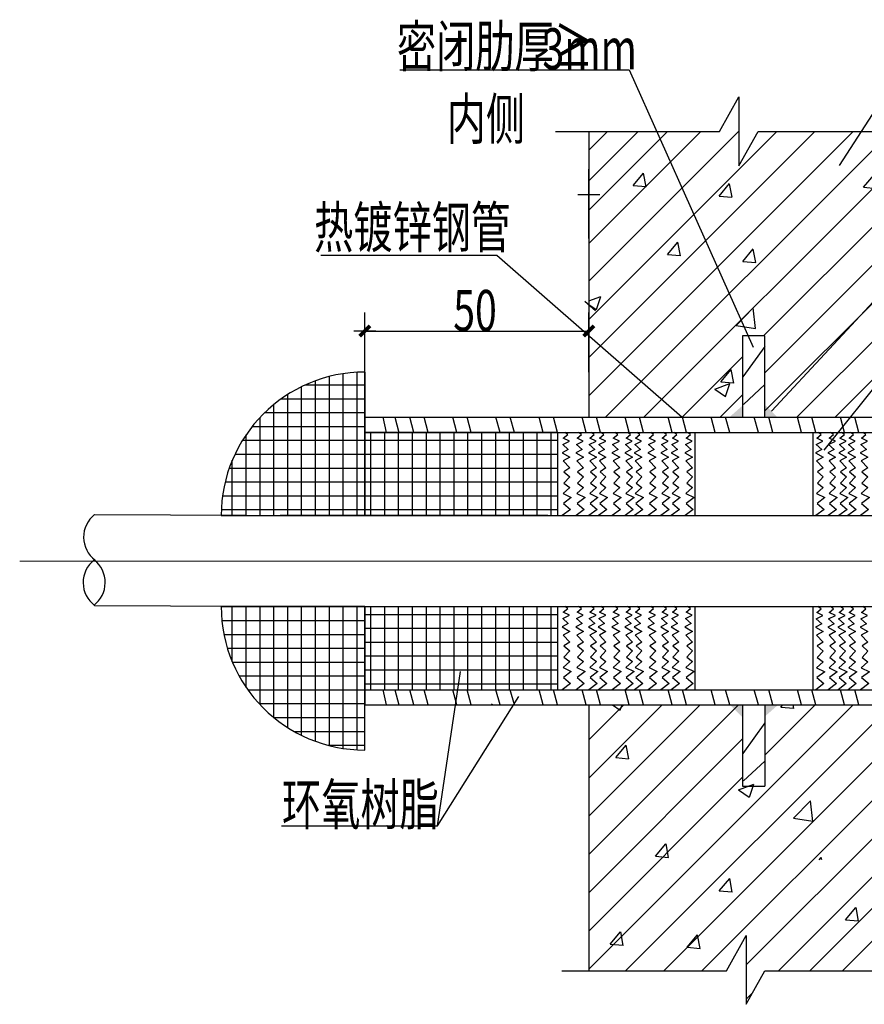
# Model space of a CAD drawing. Extents: x 618166 to 798016, y 350858 to 478508.
# Drawn here: x 625907 to 632075, y 459765 to 466959 of the extents above; entities that cross this region are included whole.
import ezdxf

# ---------------------------------------------------------------- set-up
doc = ezdxf.new("R2010")
doc.units = 0
doc.header["$LTSCALE"] = 700
doc.header["$MEASUREMENT"] = 0
doc.layers.add('E-OTHERS', color=7, linetype='Continuous')
doc.layers.add('大样图', color=7, linetype='Continuous')
doc.styles.add('HZ', font='tssdeng.shx', dxfattribs={"width": 0.7, "bigfont": 'tssdchn.shx'})
pattern_1 = [(7e-12, (-704990.75, 83489.26), (-1e-11, 101.25), []), (90, (-704990.75, 83489.26), (-101.25, -1e-11), [])]

# ---------------------------------------------------------------- blocks, each defined once
blk = doc.blocks.new('DDB')
at = {"layer": '大样图'}
h = blk.add_hatch(dxfattribs=at)
h.set_pattern_fill('NET', color=1, scale=810, style=0)
h.set_pattern_definition(pattern_1)
edge = h.paths.add_edge_path()
edge.add_arc((-2853.8, 3448), 1048.9, 90, 180)
edge.add_line((-3902.7, 3448), (-2853.8, 3448))
edge.add_line((-2853.8, 3448), (-2853.8, 4496.8))
h = blk.add_hatch(dxfattribs=at)
h.set_pattern_fill('ANSI32', color=1, scale=810, angle=60, style=0)
h.set_pattern_definition([(105, (-221733.42, -139694.7), (-293.39997, -78.6163), []), (105, (-221661.82, -139570.7), (-293.39997, -78.6163), [])])
edge = h.paths.add_edge_path()
edge.add_line((-2656.3, 4166.9), (-2656.3, 4056.3))
edge.add_line((-2458.8, 4056.3), (-701.2, 4056.3))
edge.add_line((-1954.9, 4056.3), (2378.3, 4056.3))
edge.add_line((2378.3, 4166.9), (2378.3, 4056.3))
edge.add_line((-2656.3, 4166.9), (2378.3, 4166.9))
h = blk.add_hatch(dxfattribs=at)
h.set_pattern_fill('NET', color=1, scale=810, style=0)
h.set_pattern_definition(pattern_1)
h.paths.add_polyline_path([(-1443.6, 4056.3), (-2853.8, 4056.3), (-2853.8, 3448), (-1443.6, 3448)])
h = blk.add_hatch(dxfattribs=at)
h.set_pattern_fill('NET', color=1, scale=810, style=0)
h.set_pattern_definition(pattern_1)
edge = h.paths.add_edge_path()
edge.add_line((-2853.8, 2784.3), (-3902.7, 2784.3))
edge.add_arc((-2853.8, 2784.3), 1048.9, 180, 270)
edge.add_line((-2853.8, 1735.5), (-2853.8, 2784.3))
h = blk.add_hatch(dxfattribs=at)
h.set_pattern_fill('NET', color=1, scale=810, style=0)
h.set_pattern_definition([(7e-12, (-704990.75, 82217.33), (-1e-11, 101.25), []), (90, (-704990.75, 82217.33), (-101.25, -1e-11), [])])
h.paths.add_polyline_path([(-1443.6, 2784.3), (-2853.8, 2784.3), (-2853.8, 2176), (-1443.6, 2176)])
h = blk.add_hatch(dxfattribs=at)
h.set_pattern_fill('ANSI32', color=1, scale=810, angle=60, style=0)
h.set_pattern_definition([(105, (-221733.42, -141685.55), (-293.39997, -78.6163), []), (105, (-221661.82, -141561.55), (-293.39997, -78.6163), [])])
edge = h.paths.add_edge_path()
edge.add_line((-2656.3, 2176), (-2656.3, 2065.4))
edge.add_line((-2458.8, 2065.4), (-701.2, 2065.4))
edge.add_line((-1954.9, 2065.4), (2378.3, 2065.4))
edge.add_line((2378.3, 2176), (2378.3, 2065.4))
edge.add_line((-2656.3, 2176), (2378.3, 2176))
for p, q in [((-2597.2, 6705.8, 0), (-923.6, 6705.8, 0)), ((-923.6, 6705.8, 0), (-18.4, 4679.1)), ((1047.3, 6682.6, 0), (611.4, 6007.2, 0)), ((1530.4, 5732.5, 0), (116.2, 4210.5)), ((-3174.3, 5352.1, 0), (-1890.4, 5352.1, 0)), ((-1890.4, 5352.1, 0), (-536.6, 4166.9)), ((1530.4, 5219.6, 0), (499.5, 3926.6, 0)), ((-2772.8, 4796.7), (-2934.8, 4796.7)), ((-2853.3, 4796.7), (-1218.1, 4796.7)), ((-2323.8, 1180.3, 0), (-2154.1, 2308.5, 0)), ((-2323.8, 1180.3, 0), (-1729.3, 2125.9, 0)), ((-3462.4, 1180.3, 0), (-2323.8, 1180.3, 0))]:
    blk.add_line(p, q, dxfattribs=at)
at = {"layer": '大样图', "color": 1, "linetype": 'Continuous'}
for p, q in [((-262.3, 6254.6), (-121.6, 6506.6)), ((-121.6, 6506.6), (-121.6, 6004.4)), ((-1462.1, 6254.6), (-262.3, 6254.6)), ((-1218.1, 5161.3), (-121.6, 6257.8)), ((-1218.1, 6118.2), (-1081.7, 6254.6)), ((-1218.1, 5894.9), (-858.4, 6254.6)), ((-1218.1, 5679.5), (-643, 6254.6)), ((-1218.1, 4882), (154.5, 6254.6)), ((-1218.1, 5436), (-399.5, 6254.6)), ((-1218.1, 4323.4), (713.2, 6254.6)), ((-1218.1, 4602.7), (433.8, 6254.6)), ((-1095.3, 4166.9), (992.5, 6254.6)), ((-121.6, 6004.4), (18.2, 6254.6)), ((18.2, 6254.6), (1365.7, 6254.6)), ((-816, 4166.9), (1191.3, 6174.1)), ((-894.3, 5860.4), (-818.1, 5951.2)), ((-799.3, 5851.2), (-817.6, 5950.3)), ((788.8, 5846.7), (865, 5937.5)), ((-894.3, 5860.4), (-799.9, 5852.1)), ((-266.5, 5783.1), (-190.3, 5873.9)), ((-171.6, 5773.9), (-189.8, 5873)), ((58.2, 4761.7), (1191.3, 5894.8)), ((788.8, 5846.7), (883.3, 5838.5)), ((-266.5, 5783.1), (-172.1, 5774.8)), ((67.6, 4491.8), (1191.3, 5615.5)), ((-1218.1, 5440.6), (-1214.1, 5444.6)), ((-644.1, 5355.6), (-567.9, 5446.4)), ((-549.1, 5346.5), (-567.4, 5445.5)), ((-93.6, 5305.6), (-17.5, 5396.4)), ((1.3, 5296.5), (-17, 5395.5)), ((-644.1, 5355.6), (-549.6, 5347.4)), ((67.6, 4212.5), (1191.3, 5336.2)), ((-93.6, 5305.6), (0.8, 5297.4)), ((-1218.1, 5016.6), (-1131, 5050.1)), ((-1162.5, 4953.7), (-1130.5, 5049.2)), ((301.3, 4166.9), (1191.3, 5056.9)), ((-1247.3, 5014.3), (-1168.5, 4946.8)), ((-1218.1, 4991.7), (-1163, 4954.6)), ((-141.6, 4837.8), (-18.5, 4966)), ((-0.5, 4815.2), (-18, 4965.2)), ((-141.6, 4837.8), (-1, 4816)), ((580.6, 4166.9), (1191.3, 4777.6)), ((-254.7, 4425.4), (-178.5, 4516.2)), ((-159.7, 4416.3), (-178, 4515.3)), ((-298.5, 4371.4), (-187.8, 4413.9)), ((-254.7, 4425.4), (-160.2, 4417.2)), ((-219.4, 4317.5), (-187.3, 4413)), ((-298.5, 4371.4), (-219.9, 4318.4)), ((-4826.9, 3455.4), (-3163.5, 3448)), ((-3902.7, 3448), (-2853.8, 3448)), ((-1516.3, 3448), (-3471.3, 3448)), ((-3462.1, 3448), (-2853.8, 3448)), ((-3126.2, 3448), (-2997.4, 3448)), ((-2972.9, 3448), (4759.6, 3448)), ((-4826.9, 2791.7), (-3163.5, 2784.3)), ((-3163.5, 2784.3), (-3002.3, 2784.3)), ((-3002.3, 2784.3), (4759.6, 2784.3)), ((-1919.3, 2065.4), (-1928.1, 2071.4)), ((-1218.1, 1530.2), (-682.9, 2065.4)), ((-1218.1, 1809.5), (-962.2, 2065.4)), ((-1218.1, 971.6), (-124.3, 2065.4)), ((-1218.1, 1250.9), (-403.6, 2065.4)), ((-1218.1, 133.6), (713.7, 2065.4)), ((-1045.9, 2065.4), (-988.8, 2026.9)), ((-988.3, 2026), (-975, 2065.4)), ((-949.9, 122.5), (993, 2065.4)), ((183.8, 2048.5), (198, 2065.4)), ((183.8, 2048.5), (278.3, 2040.2)), ((278.8, 2039.3), (273.9, 2065.4)), ((-670.6, 122.5), (1191.3, 1984.4)), ((-1218.1, 692.3), (-94.4, 1816)), ((-1021.2, 1680), (-945, 1770.7)), ((-926.3, 1670.8), (-944.5, 1769.8)), ((-1021.2, 1680), (-926.8, 1671.7)), ((-391.3, 122.5), (1191.3, 1705.1)), ((-1218.1, 413), (-94.4, 1536.7)), ((-124.2, 1443.7), (-13.6, 1486.2)), ((-124.2, 1443.7), (-45.6, 1390.7)), ((-45.1, 1389.8), (-13.1, 1485.3)), ((-68.9, 165.5), (1191.3, 1425.8)), ((277.4, 1236.4), (400.5, 1364.7)), ((418.4, 1213.8), (401, 1363.9)), ((277.4, 1236.4), (417.9, 1214.6)), ((167.3, 122.5), (1191.3, 1146.5)), ((-730.3, 959.1), (-654.1, 1049.9)), ((-635.3, 950), (-653.6, 1049)), ((-730.3, 959.1), (-635.8, 950.9)), ((463.9, 932.5), (479.2, 950.7)), ((482.9, 932.5), (479.7, 949.8)), ((396.3, 122.5), (1191.3, 917.5)), ((-265.1, 706.5), (-188.9, 797.3)), ((-170.1, 697.3), (-188.4, 796.4)), ((-265.1, 706.5), (-170.6, 698.2)), ((634.3, 122.5), (1191.3, 679.5)), ((657.3, 494.6), (733.5, 585.4)), ((752.2, 485.4), (734, 584.5)), ((657.3, 494.6), (751.7, 486.3)), ((-1061.4, 317.1), (-985.2, 407.9)), ((-966.4, 308), (-984.7, 407)), ((-499.9, 294.2), (-423.8, 385)), ((-405, 285), (-423.2, 384.1)), ((-212.6, 122.5), (-68.9, 379.7)), ((-68.9, 379.7), (-68.9, -122.5)), ((-1061.4, 317.1), (-966.9, 308.9)), ((-499.9, 294.2), (-405.5, 285.9)), ((-1414.1, 122.5), (-212.6, 122.5)), ((-68.9, -122.5), (67.9, 122.5)), ((67.9, 122.5), (1413.7, 122.5)), ((-68.9, -85.8), (-22.6, -39.4))]:
    blk.add_line(p, q, dxfattribs=at)
at = {"layer": '大样图', "color": 1}
for p, q in [((-1218.1, 6254.6), (-1218.1, 4166.9)), ((-1218.1, 5473.8), (-1218.1, 5979.7)), ((-1299.1, 5795.1), (-1137.1, 5795.1)), ((-2853.8, 4496.8), (-2853.8, 4931.7)), ((-1218.1, 4496.8), (-1218.1, 4931.7)), ((-94.4, 4761.7), (-94.4, 4166.9)), ((67.6, 4761.7), (-94.4, 4761.7)), ((67.6, 4166.9), (67.6, 4761.7)), ((66.7, 4684.3, 0), (-93, 4461.8, 0)), ((-94.4, 4609.1), (-536.6, 4166.9)), ((-2853.8, 3448), (-2853.8, 4496.8)), ((-2853.8, 4496.8), (-2853.8, 3448)), ((68.4, 4406.1, 0), (-87.9, 4260.9, 0)), ((-94.4, 4329.8), (-257.3, 4166.9)), ((-2853.8, 4166.9), (-2853.8, 4056.3)), ((-2853.8, 4166.9), (-1443.6, 4166.9)), ((-2721.4, 4166.9, 0), (-2696.7, 4056.3, 0)), ((-2635.5, 4166.9, 0), (-2606, 4056.3, 0)), ((-2629.4, 4166.9), (2405.1, 4166.9)), ((-1928.1, 4166.9), (1191.3, 4166.9)), ((-1443.6, 4056.3), (-2853.8, 4056.3)), ((-2853.8, 4056.3), (-2853.8, 3448)), ((-2853.8, 4056.3), (-2853.8, 3448)), ((-2853.8, 4056.3), (-674.4, 4056.3)), ((-1928.1, 4056.3), (2405.1, 4056.3)), ((-1443.6, 3448), (-1443.6, 4056.3)), ((-1403.9, 4014.1), (-1371.8, 4040.7)), ((-1371.8, 4040.7), (-1393.5, 4056.3)), ((-1303.4, 4014.1), (-1271.3, 4040.7)), ((-1271.3, 4040.7), (-1293.1, 4056.3)), ((-1210.1, 4014.1), (-1178, 4040.7)), ((-1178, 4040.7), (-1199.8, 4056.3)), ((-1139.6, 4014.1, 0), (-1107.4, 4040.7, 0)), ((-1107.4, 4040.7, 0), (-1129.2, 4056.3, 0)), ((-1039.1, 4014.1, 0), (-1007, 4040.7, 0)), ((-1007, 4040.7, 0), (-1028.8, 4056.3, 0)), ((-945.8, 4014.1, 0), (-913.6, 4040.7, 0)), ((-913.6, 4040.7, 0), (-935.4, 4056.3, 0)), ((-876.8, 4014.1, 0), (-844.7, 4040.7, 0)), ((-844.7, 4040.7, 0), (-866.5, 4056.3, 0)), ((-776.4, 4014.1, 0), (-744.3, 4040.7, 0)), ((-744.3, 4040.7, 0), (-766, 4056.3, 0)), ((-683, 4014.1, 0), (-650.9, 4040.7, 0)), ((-650.9, 4040.7, 0), (-672.7, 4056.3, 0)), ((-607.7, 4014.1, 0), (-575.6, 4040.7, 0)), ((-575.6, 4040.7, 0), (-597.4, 4056.3, 0)), ((-507.2, 4014.1, 0), (-475.1, 4040.7, 0)), ((-475.1, 4040.7, 0), (-496.9, 4056.3, 0)), ((-444.3, 4056.3), (-444.3, 3448)), ((417.7, 4056.3), (417.7, 3448)), ((447.4, 4014.1), (479.5, 4040.7)), ((479.5, 4040.7), (457.7, 4056.3)), ((537.7, 4014.1), (569.8, 4040.7)), ((569.8, 4040.7), (548, 4056.3)), ((616.4, 4014.1), (648.6, 4040.7)), ((648.6, 4040.7), (626.8, 4056.3)), ((647.8, 4056.3), (2827.2, 4056.3)), ((682.7, 4014.1, 0), (714.8, 4040.7, 0)), ((714.8, 4040.7, 0), (693, 4056.3, 0)), ((772.9, 4014.1, 0), (805.1, 4040.7, 0)), ((805.1, 4040.7, 0), (783.3, 4056.3, 0)), ((-1408.5, 3967.2), (-1358.8, 3992)), ((-1408.5, 3967.2), (-1367.4, 3931)), ((-1358.8, 3992), (-1403.9, 4014.1)), ((-1308, 3967.2), (-1258.4, 3992)), ((-1308, 3967.2), (-1266.9, 3931)), ((-1258.4, 3992), (-1303.4, 4014.1)), ((-1214.7, 3967.2), (-1165.1, 3992)), ((-1214.7, 3967.2), (-1173.6, 3931)), ((-1165.1, 3992), (-1210.1, 4014.1)), ((-1144.1, 3967.2, 0), (-1094.5, 3992, 0)), ((-1144.1, 3967.2, 0), (-1103.1, 3931, 0)), ((-1094.5, 3992, 0), (-1139.6, 4014.1, 0)), ((-1043.7, 3967.2, 0), (-994.1, 3992, 0)), ((-1043.7, 3967.2, 0), (-1002.6, 3931, 0)), ((-994.1, 3992, 0), (-1039.1, 4014.1, 0)), ((-950.3, 3967.2, 0), (-900.7, 3992, 0)), ((-950.3, 3967.2, 0), (-909.3, 3931, 0)), ((-900.7, 3992, 0), (-945.8, 4014.1, 0)), ((-881.4, 3967.2, 0), (-831.8, 3992, 0)), ((-881.4, 3967.2, 0), (-840.3, 3931, 0)), ((-831.8, 3992, 0), (-876.8, 4014.1, 0)), ((-781, 3967.2, 0), (-731.3, 3992, 0)), ((-781, 3967.2, 0), (-739.9, 3931, 0)), ((-731.3, 3992, 0), (-776.4, 4014.1, 0)), ((-687.6, 3967.2, 0), (-638, 3992, 0)), ((-687.6, 3967.2, 0), (-646.5, 3931, 0)), ((-638, 3992, 0), (-683, 4014.1, 0)), ((-612.3, 3967.2, 0), (-562.7, 3992, 0)), ((-612.3, 3967.2, 0), (-571.2, 3931, 0)), ((-562.7, 3992, 0), (-607.7, 4014.1, 0)), ((-511.8, 3967.2, 0), (-462.2, 3992, 0)), ((-511.8, 3967.2, 0), (-470.7, 3931, 0)), ((-462.2, 3992, 0), (-507.2, 4014.1, 0)), ((442.8, 3967.2), (492.4, 3992)), ((442.8, 3967.2), (483.9, 3931)), ((492.4, 3992), (447.4, 4014.1)), ((533.1, 3967.2), (582.7, 3992)), ((533.1, 3967.2), (574.2, 3931)), ((582.7, 3992), (537.7, 4014.1)), ((611.9, 3967.2), (661.5, 3992)), ((611.9, 3967.2), (652.9, 3931)), ((661.5, 3992), (616.4, 4014.1)), ((678.1, 3967.2, 0), (727.7, 3992, 0)), ((678.1, 3967.2, 0), (719.2, 3931, 0)), ((727.7, 3992, 0), (682.7, 4014.1, 0)), ((768.4, 3967.2, 0), (818, 3992, 0)), ((768.4, 3967.2, 0), (809.4, 3931, 0)), ((818, 3992, 0), (772.9, 4014.1, 0)), ((-1367.4, 3931), (-1413.3, 3906.7)), ((-1413.3, 3906.7), (-1356.6, 3874.4)), ((-1266.9, 3931), (-1312.8, 3906.7)), ((-1312.8, 3906.7), (-1256.2, 3874.4)), ((-1173.6, 3931), (-1219.5, 3906.7)), ((-1219.5, 3906.7), (-1162.8, 3874.4)), ((-1103.1, 3931, 0), (-1148.9, 3906.7, 0)), ((-1148.9, 3906.7, 0), (-1092.3, 3874.4, 0)), ((-1002.6, 3931, 0), (-1048.5, 3906.7, 0)), ((-1048.5, 3906.7, 0), (-991.9, 3874.4, 0)), ((-909.3, 3931, 0), (-955.2, 3906.7, 0)), ((-955.2, 3906.7, 0), (-898.5, 3874.4, 0)), ((-840.3, 3931, 0), (-886.2, 3906.7, 0)), ((-886.2, 3906.7, 0), (-829.6, 3874.4, 0)), ((-739.9, 3931, 0), (-785.8, 3906.7, 0)), ((-785.8, 3906.7, 0), (-729.1, 3874.4, 0)), ((-646.5, 3931, 0), (-692.4, 3906.7, 0)), ((-692.4, 3906.7, 0), (-635.8, 3874.4, 0)), ((-571.2, 3931, 0), (-617.1, 3906.7, 0)), ((-617.1, 3906.7, 0), (-560.4, 3874.4, 0)), ((-470.7, 3931, 0), (-516.6, 3906.7, 0)), ((-516.6, 3906.7, 0), (-460, 3874.4, 0)), ((483.9, 3931), (438, 3906.7)), ((438, 3906.7), (494.7, 3874.4)), ((574.2, 3931), (528.3, 3906.7)), ((528.3, 3906.7), (584.9, 3874.4)), ((652.9, 3931), (607.1, 3906.7)), ((607.1, 3906.7), (663.7, 3874.4)), ((719.2, 3931, 0), (673.3, 3906.7, 0)), ((673.3, 3906.7, 0), (729.9, 3874.4, 0)), ((809.4, 3931, 0), (763.6, 3906.7, 0)), ((763.6, 3906.7, 0), (820.2, 3874.4, 0)), ((-1356.6, 3874.4), (-1405.2, 3847.4)), ((-1405.2, 3847.4), (-1356.6, 3796.1)), ((-1256.2, 3874.4), (-1304.7, 3847.4)), ((-1304.7, 3847.4), (-1256.2, 3796.1)), ((-1162.8, 3874.4), (-1211.4, 3847.4)), ((-1211.4, 3847.4), (-1162.8, 3796.1)), ((-1092.3, 3874.4, 0), (-1140.9, 3847.4, 0)), ((-1140.9, 3847.4, 0), (-1092.3, 3796.1, 0)), ((-991.9, 3874.4, 0), (-1040.4, 3847.4, 0)), ((-1040.4, 3847.4, 0), (-991.9, 3796.1, 0)), ((-898.5, 3874.4, 0), (-947.1, 3847.4, 0)), ((-947.1, 3847.4, 0), (-898.5, 3796.1, 0)), ((-829.6, 3874.4, 0), (-878.1, 3847.4, 0)), ((-878.1, 3847.4, 0), (-829.6, 3796.1, 0)), ((-729.1, 3874.4, 0), (-777.7, 3847.4, 0)), ((-777.7, 3847.4, 0), (-729.1, 3796.1, 0)), ((-635.8, 3874.4, 0), (-684.4, 3847.4, 0)), ((-684.4, 3847.4, 0), (-635.8, 3796.1, 0)), ((-560.4, 3874.4, 0), (-609, 3847.4, 0)), ((-609, 3847.4, 0), (-560.4, 3796.1, 0)), ((-460, 3874.4, 0), (-508.6, 3847.4, 0)), ((-508.6, 3847.4, 0), (-460, 3796.1, 0)), ((494.7, 3874.4), (446.1, 3847.4)), ((446.1, 3847.4), (494.7, 3796.1)), ((584.9, 3874.4), (536.4, 3847.4)), ((536.4, 3847.4), (584.9, 3796.1)), ((663.7, 3874.4), (615.1, 3847.4)), ((615.1, 3847.4), (663.7, 3796.1)), ((729.9, 3874.4, 0), (681.4, 3847.4, 0)), ((681.4, 3847.4, 0), (729.9, 3796.1, 0)), ((820.2, 3874.4, 0), (771.6, 3847.4, 0)), ((771.6, 3847.4, 0), (820.2, 3796.1, 0)), ((-1356.6, 3796.1), (-1399.8, 3769.1)), ((-1399.8, 3769.1), (-1356.6, 3731.3)), ((-1256.2, 3796.1), (-1299.3, 3769.1)), ((-1299.3, 3769.1), (-1256.2, 3731.3)), ((-1162.8, 3796.1), (-1206, 3769.1)), ((-1206, 3769.1), (-1162.8, 3731.3)), ((-1092.3, 3796.1, 0), (-1135.5, 3769.1, 0)), ((-1135.5, 3769.1, 0), (-1092.3, 3731.3, 0)), ((-991.9, 3796.1, 0), (-1035, 3769.1, 0)), ((-1035, 3769.1, 0), (-991.9, 3731.3, 0)), ((-898.5, 3796.1, 0), (-941.7, 3769.1, 0)), ((-941.7, 3769.1, 0), (-898.5, 3731.3, 0)), ((-829.6, 3796.1, 0), (-872.7, 3769.1, 0)), ((-872.7, 3769.1, 0), (-829.6, 3731.3, 0)), ((-729.1, 3796.1, 0), (-772.3, 3769.1, 0)), ((-772.3, 3769.1, 0), (-729.1, 3731.3, 0)), ((-635.8, 3796.1, 0), (-678.9, 3769.1, 0)), ((-678.9, 3769.1, 0), (-635.8, 3731.3, 0)), ((-560.4, 3796.1, 0), (-603.6, 3769.1, 0)), ((-603.6, 3769.1, 0), (-560.4, 3731.3, 0)), ((-460, 3796.1, 0), (-503.1, 3769.1, 0)), ((-503.1, 3769.1, 0), (-460, 3731.3, 0)), ((494.7, 3796.1), (451.5, 3769.1)), ((451.5, 3769.1), (494.7, 3731.3)), ((584.9, 3796.1), (541.8, 3769.1)), ((541.8, 3769.1), (584.9, 3731.3)), ((663.7, 3796.1), (620.6, 3769.1)), ((620.6, 3769.1), (663.7, 3731.3)), ((729.9, 3796.1, 0), (686.8, 3769.1, 0)), ((686.8, 3769.1, 0), (729.9, 3731.3, 0)), ((820.2, 3796.1, 0), (777, 3769.1, 0)), ((777, 3769.1, 0), (820.2, 3731.3, 0)), ((-1356.6, 3731.3), (-1399.8, 3685.5)), ((-1399.8, 3685.5), (-1356.6, 3653.1)), ((-1256.2, 3731.3), (-1299.3, 3685.5)), ((-1299.3, 3685.5), (-1256.2, 3653.1)), ((-1162.8, 3731.3), (-1206, 3685.5)), ((-1206, 3685.5), (-1162.8, 3653.1)), ((-1092.3, 3731.3, 0), (-1135.5, 3685.5, 0)), ((-1135.5, 3685.5, 0), (-1092.3, 3653.1, 0)), ((-991.9, 3731.3, 0), (-1035, 3685.5, 0)), ((-1035, 3685.5, 0), (-991.9, 3653.1, 0)), ((-898.5, 3731.3, 0), (-941.7, 3685.5, 0)), ((-941.7, 3685.5, 0), (-898.5, 3653.1, 0)), ((-829.6, 3731.3, 0), (-872.7, 3685.5, 0)), ((-872.7, 3685.5, 0), (-829.6, 3653.1, 0)), ((-729.1, 3731.3, 0), (-772.3, 3685.5, 0)), ((-772.3, 3685.5, 0), (-729.1, 3653.1, 0)), ((-635.8, 3731.3, 0), (-678.9, 3685.5, 0)), ((-678.9, 3685.5, 0), (-635.8, 3653.1, 0)), ((-560.4, 3731.3, 0), (-603.6, 3685.5, 0)), ((-603.6, 3685.5, 0), (-560.4, 3653.1, 0)), ((-460, 3731.3, 0), (-503.1, 3685.5, 0)), ((-503.1, 3685.5, 0), (-460, 3653.1, 0)), ((494.7, 3731.3), (451.5, 3685.5)), ((451.5, 3685.5), (494.7, 3653.1)), ((584.9, 3731.3), (541.8, 3685.5)), ((541.8, 3685.5), (584.9, 3653.1)), ((663.7, 3731.3), (620.6, 3685.5)), ((620.6, 3685.5), (663.7, 3653.1)), ((729.9, 3731.3, 0), (686.8, 3685.5, 0)), ((686.8, 3685.5, 0), (729.9, 3653.1, 0)), ((820.2, 3731.3, 0), (777, 3685.5, 0)), ((777, 3685.5, 0), (820.2, 3653.1, 0)), ((-1356.6, 3653.1), (-1405.2, 3609.9)), ((-1405.2, 3609.9), (-1345.8, 3580.2)), ((-1256.2, 3653.1), (-1304.7, 3609.9)), ((-1304.7, 3609.9), (-1245.4, 3580.2)), ((-1162.8, 3653.1), (-1211.4, 3609.9)), ((-1211.4, 3609.9), (-1152, 3580.2)), ((-1092.3, 3653.1, 0), (-1140.9, 3609.9, 0)), ((-1140.9, 3609.9, 0), (-1081.5, 3580.2, 0)), ((-991.9, 3653.1, 0), (-1040.4, 3609.9, 0)), ((-1040.4, 3609.9, 0), (-981, 3580.2, 0)), ((-898.5, 3653.1, 0), (-947.1, 3609.9, 0)), ((-947.1, 3609.9, 0), (-887.7, 3580.2, 0)), ((-829.6, 3653.1, 0), (-878.1, 3609.9, 0)), ((-878.1, 3609.9, 0), (-818.8, 3580.2, 0)), ((-729.1, 3653.1, 0), (-777.7, 3609.9, 0)), ((-777.7, 3609.9, 0), (-718.3, 3580.2, 0)), ((-635.8, 3653.1, 0), (-684.4, 3609.9, 0)), ((-684.4, 3609.9, 0), (-625, 3580.2, 0)), ((-560.4, 3653.1, 0), (-609, 3609.9, 0)), ((-609, 3609.9, 0), (-549.6, 3580.2, 0)), ((-460, 3653.1, 0), (-508.6, 3609.9, 0)), ((-508.6, 3609.9, 0), (-449.2, 3580.2, 0)), ((494.7, 3653.1), (446.1, 3609.9)), ((446.1, 3609.9), (505.5, 3580.2)), ((584.9, 3653.1), (536.4, 3609.9)), ((536.4, 3609.9), (595.8, 3580.2)), ((663.7, 3653.1), (615.1, 3609.9)), ((615.1, 3609.9), (674.5, 3580.2)), ((729.9, 3653.1, 0), (681.4, 3609.9, 0)), ((681.4, 3609.9, 0), (740.7, 3580.2, 0)), ((820.2, 3653.1, 0), (771.6, 3609.9, 0)), ((771.6, 3609.9, 0), (831, 3580.2, 0)), ((-1345.8, 3580.2), (-1402.5, 3537)), ((-1402.5, 3537), (-1351.2, 3493.8)), ((-1245.4, 3580.2), (-1302.1, 3537)), ((-1302.1, 3537), (-1250.8, 3493.8)), ((-1152, 3580.2), (-1208.7, 3537)), ((-1208.7, 3537), (-1157.4, 3493.8)), ((-1081.5, 3580.2, 0), (-1138.2, 3537, 0)), ((-1138.2, 3537, 0), (-1086.9, 3493.8, 0)), ((-981, 3580.2, 0), (-1037.7, 3537, 0)), ((-1037.7, 3537, 0), (-986.4, 3493.8, 0)), ((-887.7, 3580.2, 0), (-944.4, 3537, 0)), ((-944.4, 3537, 0), (-893.1, 3493.8, 0)), ((-818.8, 3580.2, 0), (-875.5, 3537, 0)), ((-875.5, 3537, 0), (-824.2, 3493.8, 0)), ((-718.3, 3580.2, 0), (-775, 3537, 0)), ((-775, 3537, 0), (-723.7, 3493.8, 0)), ((-625, 3580.2, 0), (-681.7, 3537, 0)), ((-681.7, 3537, 0), (-630.4, 3493.8, 0)), ((-549.6, 3580.2, 0), (-606.3, 3537, 0)), ((-606.3, 3537, 0), (-555, 3493.8, 0)), ((-449.2, 3580.2, 0), (-505.9, 3537, 0)), ((-505.9, 3537, 0), (-454.6, 3493.8, 0)), ((505.5, 3580.2), (448.8, 3537)), ((448.8, 3537), (500.1, 3493.8)), ((595.8, 3580.2), (539, 3537)), ((539, 3537), (590.3, 3493.8)), ((674.5, 3580.2), (617.8, 3537)), ((617.8, 3537), (669.1, 3493.8)), ((740.7, 3580.2, 0), (684, 3537, 0)), ((684, 3537, 0), (735.3, 3493.8, 0)), ((831, 3580.2, 0), (774.3, 3537, 0)), ((774.3, 3537, 0), (825.6, 3493.8, 0)), ((-1351.2, 3493.8), (-1411.5, 3448)), ((-1250.8, 3493.8), (-1311, 3448)), ((-1157.4, 3493.8), (-1217.7, 3448)), ((-1086.9, 3493.8, 0), (-1147.2, 3448, 0)), ((-986.4, 3493.8, 0), (-1046.7, 3448, 0)), ((-893.1, 3493.8, 0), (-953.4, 3448, 0)), ((-824.2, 3493.8, 0), (-884.4, 3448, 0)), ((-723.7, 3493.8, 0), (-784, 3448, 0)), ((-630.4, 3493.8, 0), (-690.6, 3448, 0)), ((-555, 3493.8, 0), (-615.3, 3448, 0)), ((-454.6, 3493.8, 0), (-514.8, 3448, 0)), ((500.1, 3493.8), (439.8, 3448)), ((590.3, 3493.8), (530.1, 3448)), ((669.1, 3493.8), (608.9, 3448)), ((735.3, 3493.8, 0), (675.1, 3448, 0)), ((825.6, 3493.8, 0), (765.3, 3448, 0)), ((-3572.7, 3448), (-3462.1, 3448)), ((-2853.8, 3448), (-1443.6, 3448)), ((647.8, 3448), (2405.1, 3448)), ((-2853.8, 2784.3), (-3902.7, 2784.3)), ((-2853.8, 1735.5), (-2853.8, 2784.3)), ((-2853.8, 2176), (-2853.8, 2784.3)), ((-2853.8, 2784.3), (-2853.8, 2065.4)), ((-2853.8, 2176), (-2853.8, 2784.3)), ((-1443.6, 2176), (-1443.6, 2784.3)), ((-1403.9, 2742.1), (-1371.8, 2768.8)), ((-1358.8, 2720.1), (-1403.9, 2742.1)), ((-1371.8, 2768.8), (-1393.5, 2784.3)), ((-1303.4, 2742.1), (-1271.3, 2768.8)), ((-1258.4, 2720.1), (-1303.4, 2742.1)), ((-1271.3, 2768.8), (-1293.1, 2784.3)), ((-1210.1, 2742.1), (-1178, 2768.8)), ((-1165.1, 2720.1), (-1210.1, 2742.1)), ((-1178, 2768.8), (-1199.8, 2784.3)), ((-1139.6, 2742.1, 0), (-1107.4, 2768.8, 0)), ((-1094.5, 2720.1, 0), (-1139.6, 2742.1, 0)), ((-1107.4, 2768.8, 0), (-1129.2, 2784.3, 0)), ((-1039.1, 2742.1, 0), (-1007, 2768.8, 0)), ((-994.1, 2720.1, 0), (-1039.1, 2742.1, 0)), ((-1007, 2768.8, 0), (-1028.8, 2784.3, 0)), ((-945.8, 2742.1, 0), (-913.6, 2768.8, 0)), ((-900.7, 2720.1, 0), (-945.8, 2742.1, 0)), ((-913.6, 2768.8, 0), (-935.4, 2784.3, 0)), ((-876.8, 2742.1, 0), (-844.7, 2768.8, 0)), ((-831.8, 2720.1, 0), (-876.8, 2742.1, 0)), ((-844.7, 2768.8, 0), (-866.5, 2784.3, 0)), ((-776.4, 2742.1, 0), (-744.3, 2768.8, 0)), ((-731.3, 2720.1, 0), (-776.4, 2742.1, 0)), ((-744.3, 2768.8, 0), (-766, 2784.3, 0)), ((-683, 2742.1, 0), (-650.9, 2768.8, 0)), ((-638, 2720.1, 0), (-683, 2742.1, 0)), ((-650.9, 2768.8, 0), (-672.7, 2784.3, 0)), ((-607.7, 2742.1, 0), (-575.6, 2768.8, 0)), ((-562.7, 2720.1, 0), (-607.7, 2742.1, 0)), ((-575.6, 2768.8, 0), (-597.4, 2784.3, 0)), ((-507.2, 2742.1, 0), (-475.1, 2768.8, 0)), ((-462.2, 2720.1, 0), (-507.2, 2742.1, 0)), ((-475.1, 2768.8, 0), (-496.9, 2784.3, 0)), ((-444.3, 2784.3), (-444.3, 2176)), ((417.7, 2784.3), (417.7, 2176)), ((446.7, 2741.2), (478.9, 2767.8)), ((491.8, 2719.1), (446.7, 2741.2)), ((478.9, 2767.8), (455.7, 2784.3)), ((537.7, 2741.2), (569.8, 2767.8)), ((582.7, 2719.1), (537.7, 2741.2)), ((569.8, 2767.8), (546.6, 2784.3)), ((609.9, 2741.2), (642, 2767.8)), ((654.9, 2719.1), (609.9, 2741.2)), ((642, 2767.8), (618.9, 2784.3)), ((682.5, 2741.2, 0), (714.6, 2767.8, 0)), ((727.5, 2719.1, 0), (682.5, 2741.2, 0)), ((714.6, 2767.8, 0), (691.4, 2784.3, 0)), ((773.4, 2741.2, 0), (805.5, 2767.8, 0)), ((818.5, 2719.1, 0), (773.4, 2741.2, 0)), ((805.5, 2767.8, 0), (782.4, 2784.3, 0)), ((-1408.5, 2695.3), (-1358.8, 2720.1)), ((-1408.5, 2695.3), (-1367.4, 2659.1)), ((-1308, 2695.3), (-1258.4, 2720.1)), ((-1308, 2695.3), (-1266.9, 2659.1)), ((-1214.7, 2695.3), (-1165.1, 2720.1)), ((-1214.7, 2695.3), (-1173.6, 2659.1)), ((-1144.1, 2695.3, 0), (-1094.5, 2720.1, 0)), ((-1144.1, 2695.3, 0), (-1103.1, 2659.1, 0)), ((-1043.7, 2695.3, 0), (-994.1, 2720.1, 0)), ((-1043.7, 2695.3, 0), (-1002.6, 2659.1, 0)), ((-950.3, 2695.3, 0), (-900.7, 2720.1, 0)), ((-950.3, 2695.3, 0), (-909.3, 2659.1, 0)), ((-881.4, 2695.3, 0), (-831.8, 2720.1, 0)), ((-881.4, 2695.3, 0), (-840.3, 2659.1, 0)), ((-781, 2695.3, 0), (-731.3, 2720.1, 0)), ((-781, 2695.3, 0), (-739.9, 2659.1, 0)), ((-687.6, 2695.3, 0), (-638, 2720.1, 0)), ((-687.6, 2695.3, 0), (-646.5, 2659.1, 0)), ((-612.3, 2695.3, 0), (-562.7, 2720.1, 0)), ((-612.3, 2695.3, 0), (-571.2, 2659.1, 0)), ((-511.8, 2695.3, 0), (-462.2, 2720.1, 0)), ((-511.8, 2695.3, 0), (-470.7, 2659.1, 0)), ((442.2, 2694.3), (491.8, 2719.1)), ((442.2, 2694.3), (483.3, 2658.1)), ((533.1, 2694.3), (582.7, 2719.1)), ((533.1, 2694.3), (574.2, 2658.1)), ((605.3, 2694.3), (654.9, 2719.1)), ((605.3, 2694.3), (646.4, 2658.1)), ((677.9, 2694.3, 0), (727.5, 2719.1, 0)), ((677.9, 2694.3, 0), (719, 2658.1, 0)), ((768.8, 2694.3, 0), (818.5, 2719.1, 0)), ((768.8, 2694.3, 0), (809.9, 2658.1, 0)), ((-1367.4, 2659.1), (-1413.3, 2634.8)), ((-1413.3, 2634.8), (-1356.6, 2602.4)), ((-1356.6, 2602.4), (-1405.2, 2575.4)), ((-1266.9, 2659.1), (-1312.8, 2634.8)), ((-1312.8, 2634.8), (-1256.2, 2602.4)), ((-1256.2, 2602.4), (-1304.7, 2575.4)), ((-1173.6, 2659.1), (-1219.5, 2634.8)), ((-1219.5, 2634.8), (-1162.8, 2602.4)), ((-1162.8, 2602.4), (-1211.4, 2575.4)), ((-1103.1, 2659.1, 0), (-1148.9, 2634.8, 0)), ((-1148.9, 2634.8, 0), (-1092.3, 2602.4, 0)), ((-1092.3, 2602.4, 0), (-1140.9, 2575.4, 0)), ((-1002.6, 2659.1, 0), (-1048.5, 2634.8, 0)), ((-1048.5, 2634.8, 0), (-991.9, 2602.4, 0)), ((-991.9, 2602.4, 0), (-1040.4, 2575.4, 0)), ((-909.3, 2659.1, 0), (-955.2, 2634.8, 0)), ((-955.2, 2634.8, 0), (-898.5, 2602.4, 0)), ((-898.5, 2602.4, 0), (-947.1, 2575.4, 0)), ((-840.3, 2659.1, 0), (-886.2, 2634.8, 0)), ((-886.2, 2634.8, 0), (-829.6, 2602.4, 0)), ((-829.6, 2602.4, 0), (-878.1, 2575.4, 0)), ((-739.9, 2659.1, 0), (-785.8, 2634.8, 0)), ((-785.8, 2634.8, 0), (-729.1, 2602.4, 0)), ((-729.1, 2602.4, 0), (-777.7, 2575.4, 0)), ((-646.5, 2659.1, 0), (-692.4, 2634.8, 0)), ((-692.4, 2634.8, 0), (-635.8, 2602.4, 0)), ((-635.8, 2602.4, 0), (-684.4, 2575.4, 0)), ((-571.2, 2659.1, 0), (-617.1, 2634.8, 0)), ((-617.1, 2634.8, 0), (-560.4, 2602.4, 0)), ((-560.4, 2602.4, 0), (-609, 2575.4, 0)), ((-470.7, 2659.1, 0), (-516.6, 2634.8, 0)), ((-516.6, 2634.8, 0), (-460, 2602.4, 0)), ((-460, 2602.4, 0), (-508.6, 2575.4, 0)), ((483.3, 2658.1), (437.4, 2633.8)), ((437.4, 2633.8), (494, 2601.4)), ((494, 2601.4), (445.4, 2574.5)), ((574.2, 2658.1), (528.3, 2633.8)), ((528.3, 2633.8), (584.9, 2601.4)), ((584.9, 2601.4), (536.4, 2574.5)), ((646.4, 2658.1), (600.5, 2633.8)), ((600.5, 2633.8), (657.1, 2601.4)), ((657.1, 2601.4), (608.6, 2574.5)), ((719, 2658.1, 0), (673.1, 2633.8, 0)), ((673.1, 2633.8, 0), (729.7, 2601.4, 0)), ((729.7, 2601.4, 0), (681.2, 2574.5, 0)), ((809.9, 2658.1, 0), (764, 2633.8, 0)), ((764, 2633.8, 0), (820.7, 2601.4, 0)), ((820.7, 2601.4, 0), (772.1, 2574.5, 0)), ((-1405.2, 2575.4), (-1356.6, 2524.1)), ((-1356.6, 2524.1), (-1399.8, 2497.2)), ((-1304.7, 2575.4), (-1256.2, 2524.1)), ((-1256.2, 2524.1), (-1299.3, 2497.2)), ((-1211.4, 2575.4), (-1162.8, 2524.1)), ((-1162.8, 2524.1), (-1206, 2497.2)), ((-1140.9, 2575.4, 0), (-1092.3, 2524.1, 0)), ((-1092.3, 2524.1, 0), (-1135.5, 2497.2, 0)), ((-1040.4, 2575.4, 0), (-991.9, 2524.1, 0)), ((-991.9, 2524.1, 0), (-1035, 2497.2, 0)), ((-947.1, 2575.4, 0), (-898.5, 2524.1, 0)), ((-898.5, 2524.1, 0), (-941.7, 2497.2, 0)), ((-878.1, 2575.4, 0), (-829.6, 2524.1, 0)), ((-829.6, 2524.1, 0), (-872.7, 2497.2, 0)), ((-777.7, 2575.4, 0), (-729.1, 2524.1, 0)), ((-729.1, 2524.1, 0), (-772.3, 2497.2, 0)), ((-684.4, 2575.4, 0), (-635.8, 2524.1, 0)), ((-635.8, 2524.1, 0), (-678.9, 2497.2, 0)), ((-609, 2575.4, 0), (-560.4, 2524.1, 0)), ((-560.4, 2524.1, 0), (-603.6, 2497.2, 0)), ((-508.6, 2575.4, 0), (-460, 2524.1, 0)), ((-460, 2524.1, 0), (-503.1, 2497.2, 0)), ((445.4, 2574.5), (494, 2523.2)), ((494, 2523.2), (450.9, 2496.2)), ((536.4, 2574.5), (584.9, 2523.2)), ((584.9, 2523.2), (541.8, 2496.2)), ((608.6, 2574.5), (657.1, 2523.2)), ((657.1, 2523.2), (614, 2496.2)), ((681.2, 2574.5, 0), (729.7, 2523.2, 0)), ((729.7, 2523.2, 0), (686.6, 2496.2, 0)), ((772.1, 2574.5, 0), (820.7, 2523.2, 0)), ((820.7, 2523.2, 0), (777.5, 2496.2, 0)), ((-1399.8, 2497.2), (-1356.6, 2459.4)), ((-1356.6, 2459.4), (-1399.8, 2413.5)), ((-1299.3, 2497.2), (-1256.2, 2459.4)), ((-1256.2, 2459.4), (-1299.3, 2413.5)), ((-1206, 2497.2), (-1162.8, 2459.4)), ((-1162.8, 2459.4), (-1206, 2413.5)), ((-1135.5, 2497.2, 0), (-1092.3, 2459.4, 0)), ((-1092.3, 2459.4, 0), (-1135.5, 2413.5, 0)), ((-1035, 2497.2, 0), (-991.9, 2459.4, 0)), ((-991.9, 2459.4, 0), (-1035, 2413.5, 0)), ((-941.7, 2497.2, 0), (-898.5, 2459.4, 0)), ((-898.5, 2459.4, 0), (-941.7, 2413.5, 0)), ((-872.7, 2497.2, 0), (-829.6, 2459.4, 0)), ((-829.6, 2459.4, 0), (-872.7, 2413.5, 0)), ((-772.3, 2497.2, 0), (-729.1, 2459.4, 0)), ((-729.1, 2459.4, 0), (-772.3, 2413.5, 0)), ((-678.9, 2497.2, 0), (-635.8, 2459.4, 0)), ((-635.8, 2459.4, 0), (-678.9, 2413.5, 0)), ((-603.6, 2497.2, 0), (-560.4, 2459.4, 0)), ((-560.4, 2459.4, 0), (-603.6, 2413.5, 0)), ((-503.1, 2497.2, 0), (-460, 2459.4, 0)), ((-460, 2459.4, 0), (-503.1, 2413.5, 0)), ((450.9, 2496.2), (494, 2458.4)), ((494, 2458.4), (450.9, 2412.5)), ((541.8, 2496.2), (584.9, 2458.4)), ((584.9, 2458.4), (541.8, 2412.5)), ((614, 2496.2), (657.1, 2458.4)), ((657.1, 2458.4), (614, 2412.5)), ((686.6, 2496.2, 0), (729.7, 2458.4, 0)), ((729.7, 2458.4, 0), (686.6, 2412.5, 0)), ((777.5, 2496.2, 0), (820.7, 2458.4, 0)), ((820.7, 2458.4, 0), (777.5, 2412.5, 0)), ((-1356.6, 2381.1), (-1405.2, 2337.9)), ((-1399.8, 2413.5), (-1356.6, 2381.1)), ((-1256.2, 2381.1), (-1304.7, 2337.9)), ((-1299.3, 2413.5), (-1256.2, 2381.1)), ((-1162.8, 2381.1), (-1211.4, 2337.9)), ((-1206, 2413.5), (-1162.8, 2381.1)), ((-1092.3, 2381.1, 0), (-1140.9, 2337.9, 0)), ((-1135.5, 2413.5, 0), (-1092.3, 2381.1, 0)), ((-991.9, 2381.1, 0), (-1040.4, 2337.9, 0)), ((-1035, 2413.5, 0), (-991.9, 2381.1, 0)), ((-898.5, 2381.1, 0), (-947.1, 2337.9, 0)), ((-941.7, 2413.5, 0), (-898.5, 2381.1, 0)), ((-829.6, 2381.1, 0), (-878.1, 2337.9, 0)), ((-872.7, 2413.5, 0), (-829.6, 2381.1, 0)), ((-729.1, 2381.1, 0), (-777.7, 2337.9, 0)), ((-772.3, 2413.5, 0), (-729.1, 2381.1, 0)), ((-635.8, 2381.1, 0), (-684.4, 2337.9, 0)), ((-678.9, 2413.5, 0), (-635.8, 2381.1, 0)), ((-560.4, 2381.1, 0), (-609, 2337.9, 0)), ((-603.6, 2413.5, 0), (-560.4, 2381.1, 0)), ((-460, 2381.1, 0), (-508.6, 2337.9, 0)), ((-503.1, 2413.5, 0), (-460, 2381.1, 0)), ((494, 2380.2), (445.4, 2337)), ((450.9, 2412.5), (494, 2380.2)), ((584.9, 2380.2), (536.4, 2337)), ((541.8, 2412.5), (584.9, 2380.2)), ((657.1, 2380.2), (608.6, 2337)), ((614, 2412.5), (657.1, 2380.2)), ((729.7, 2380.2, 0), (681.2, 2337, 0)), ((686.6, 2412.5, 0), (729.7, 2380.2, 0)), ((820.7, 2380.2, 0), (772.1, 2337, 0)), ((777.5, 2412.5, 0), (820.7, 2380.2, 0)), ((-1405.2, 2337.9), (-1345.8, 2308.3)), ((-1345.8, 2308.3), (-1402.5, 2265.1)), ((-1304.7, 2337.9), (-1245.4, 2308.3)), ((-1245.4, 2308.3), (-1302.1, 2265.1)), ((-1211.4, 2337.9), (-1152, 2308.3)), ((-1152, 2308.3), (-1208.7, 2265.1)), ((-1140.9, 2337.9, 0), (-1081.5, 2308.3, 0)), ((-1081.5, 2308.3, 0), (-1138.2, 2265.1, 0)), ((-1040.4, 2337.9, 0), (-981, 2308.3, 0)), ((-981, 2308.3, 0), (-1037.7, 2265.1, 0)), ((-947.1, 2337.9, 0), (-887.7, 2308.3, 0)), ((-887.7, 2308.3, 0), (-944.4, 2265.1, 0)), ((-878.1, 2337.9, 0), (-818.8, 2308.3, 0)), ((-818.8, 2308.3, 0), (-875.5, 2265.1, 0)), ((-777.7, 2337.9, 0), (-718.3, 2308.3, 0)), ((-718.3, 2308.3, 0), (-775, 2265.1, 0)), ((-684.4, 2337.9, 0), (-625, 2308.3, 0)), ((-625, 2308.3, 0), (-681.7, 2265.1, 0)), ((-609, 2337.9, 0), (-549.6, 2308.3, 0)), ((-549.6, 2308.3, 0), (-606.3, 2265.1, 0)), ((-508.6, 2337.9, 0), (-449.2, 2308.3, 0)), ((-449.2, 2308.3, 0), (-505.9, 2265.1, 0)), ((445.4, 2337), (504.8, 2307.3)), ((504.8, 2307.3), (448.1, 2264.1)), ((536.4, 2337), (595.8, 2307.3)), ((595.8, 2307.3), (539, 2264.1)), ((608.6, 2337), (668, 2307.3)), ((668, 2307.3), (611.3, 2264.1)), ((681.2, 2337, 0), (740.6, 2307.3, 0)), ((740.6, 2307.3, 0), (683.8, 2264.1, 0)), ((772.1, 2337, 0), (831.5, 2307.3, 0)), ((831.5, 2307.3, 0), (774.8, 2264.1, 0)), ((-1402.5, 2265.1), (-1351.2, 2221.9)), ((-1302.1, 2265.1), (-1250.8, 2221.9)), ((-1208.7, 2265.1), (-1157.4, 2221.9)), ((-1138.2, 2265.1, 0), (-1086.9, 2221.9, 0)), ((-1037.7, 2265.1, 0), (-986.4, 2221.9, 0)), ((-944.4, 2265.1, 0), (-893.1, 2221.9, 0)), ((-875.5, 2265.1, 0), (-824.2, 2221.9, 0)), ((-775, 2265.1, 0), (-723.7, 2221.9, 0)), ((-681.7, 2265.1, 0), (-630.4, 2221.9, 0)), ((-606.3, 2265.1, 0), (-555, 2221.9, 0)), ((-505.9, 2265.1, 0), (-454.6, 2221.9, 0)), ((448.1, 2264.1), (499.4, 2220.9)), ((539, 2264.1), (590.3, 2220.9)), ((611.3, 2264.1), (662.6, 2220.9)), ((683.8, 2264.1, 0), (735.1, 2220.9, 0)), ((774.8, 2264.1, 0), (826.1, 2220.9, 0)), ((-2853.8, 2065.4), (-2853.8, 2176)), ((-2853.8, 2176), (2827.2, 2176)), ((-2721.4, 2176, 0), (-2696.7, 2065.4, 0)), ((-2635.5, 2176, 0), (-2606, 2065.4, 0)), ((-1351.2, 2221.9), (-1411.5, 2176)), ((-1250.8, 2221.9), (-1311, 2176)), ((-1157.4, 2221.9), (-1217.7, 2176)), ((-1086.9, 2221.9, 0), (-1147.2, 2176, 0)), ((-986.4, 2221.9, 0), (-1046.7, 2176, 0)), ((-893.1, 2221.9, 0), (-953.4, 2176, 0)), ((-824.2, 2221.9, 0), (-884.4, 2176, 0)), ((-723.7, 2221.9, 0), (-784, 2176, 0)), ((-630.4, 2221.9, 0), (-690.6, 2176, 0)), ((-555, 2221.9, 0), (-615.3, 2176, 0)), ((-454.6, 2221.9, 0), (-514.8, 2176, 0)), ((499.4, 2220.9), (440.4, 2176)), ((590.3, 2220.9), (531.4, 2176)), ((662.6, 2220.9), (603.6, 2176)), ((735.1, 2220.9, 0), (676.2, 2176, 0)), ((826.1, 2220.9, 0), (767.1, 2176, 0)), ((-2853.8, 2065.4), (-1218.1, 2065.4)), ((-1928.1, 2065.4), (2827.2, 2065.4)), ((-1919.3, 2065.4), (1191.3, 2065.4)), ((-1218.1, 2065.4), (-1218.1, 122.5)), ((-94.4, 2065.4), (-94.4, 1470.3)), ((-94.4, 2065.4), (-94.4, 1470.3)), ((67.6, 1698.7), (434.4, 2065.4)), ((67.6, 2065.4), (67.6, 1470.3)), ((66.7, 1933, 0), (-93, 1710.4, 0)), ((68.4, 1654.8, 0), (-87.9, 1509.6, 0)), ((-94.4, 1470.3), (67.6, 1470.3))]:
    blk.add_line(p, q, dxfattribs=at)
at = {"layer": '大样图', "color": 1, "lineweight": 13, "ltscale": 0.2}
blk.add_line((-5374, 3116.1), (5440.3, 3116.1), dxfattribs=at)
at = {"layer": '大样图', "const_width": 27}
blk.add_lwpolyline([(-2816, 4834.5), (-2891.6, 4758.9)], dxfattribs=at)
at = {"layer": '大样图', "color": 1, "const_width": 27}
blk.add_lwpolyline([(-1255.9, 4758.9), (-1180.3, 4834.5)], dxfattribs=at)
at = {"layer": '大样图', "color": 1}
for centre, start, end in [((-2853.8, 3448), 90, 180), ((-2853.8, 2784.3), 180, 270)]:
    blk.add_arc(centre, 1048.9, start, end, dxfattribs=at)
at = {"layer": '大样图', "color": 1, "linetype": 'Continuous'}
for centre, start, end in [((-4699.4, 3290.7), 127.74979, 233.38422), ((-4702.7, 2958.9), 127.74979, 233.38422), ((-4957.7, 2958.9), 306.61578, 52.25021)]:
    blk.add_arc(centre, 208.2, start, end, dxfattribs=at)
for points in [[(-93.2, 4253.6), (-94.4, 4166.9), (-186.6, 4171)], [(67.6, 4166.9), (73.1, 4253.6), (159.3, 4167.4)], [(-94.4, 2065.4), (-99.9, 1978.7), (-186.1, 2064.9)], [(66.4, 1978.7), (67.6, 2065.4), (159.8, 2061.3)]]:
    blk.add_solid(points, dxfattribs=at)
at = {"layer": '大样图', "style": 'HZ', "width": 0.7}
for s, p in [('密闭肋厚≥', (-2619.8, 6727.6, 0)), ('3mm', (-1556.3, 6709.1, 0)), ('内侧', (-2255.8, 6196.1)), ('热镀锌钢管', (-3224.3, 5404.5)), ('50', (-2207.7, 4796.7)), ('环氧树脂', (-3459, 1187.8, 0))]:
    blk.add_text(s, height=300, dxfattribs=at).set_placement(p)

msp = doc.modelspace()

# ---------------------------------------------------------------- block references
at = {"layer": 'E-OTHERS', "color": 0}
msp.add_blockref('DDB', (631280.8, 459887.5, 0), dxfattribs=at)

doc.saveas('drawing.dxf')
